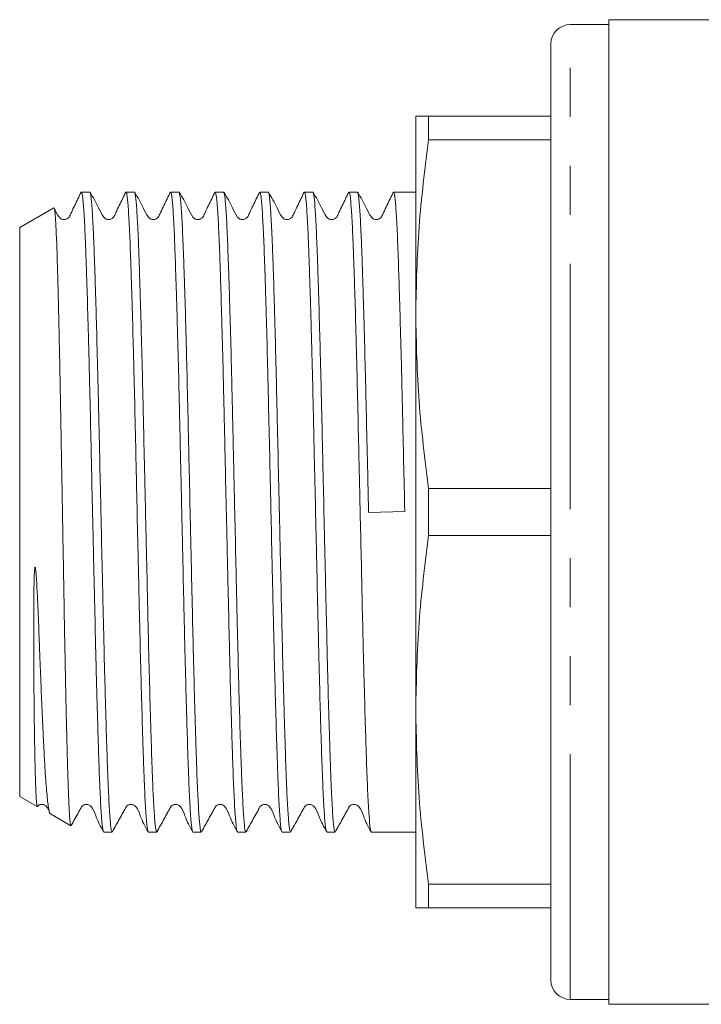
# Model space of a CAD drawing. Units: millimetres. Extents: x 152 to 255, y 89 to 276.
# Drawn here: x 152 to 170, y 98 to 123 of the extents above; entities that cross this region are included whole.
import ezdxf

# ---------------------------------------------------------------- set-up
doc = ezdxf.new("R2010")
doc.units = ezdxf.units.MM
doc.linetypes.add('PHANTOM', pattern=[12.7, 6.35, -1.27, 1.27, -1.27, 1.27, -1.27])

msp = doc.modelspace()

# ---------------------------------------------------------------- linework, layer by layer
at = {"color": 7, "linetype": 'Continuous', "lineweight": 15}
for p, q in [((170.373, 123.44), (167.173, 123.44)), ((167.173, 97.94), (167.173, 123.44)), ((167.173, 123.315), (166.173, 123.315)), ((165.673, 98.565), (165.673, 122.815)), ((162.173, 120.94), (162.173, 115.815)), ((162.508, 120.94), (162.508, 120.331)), ((162.508, 120.94), (165.673, 120.94)), ((165.673, 120.331), (162.508, 120.331)), ((153.523, 118.977), (153.516, 118.974)), ((153.519, 118.969), (153.523, 118.976)), ((153.737, 118.977), (153.523, 118.977)), ((153.523, 118.977), (153.523, 118.976)), ((154.891, 118.977), (154.674, 118.977)), ((156.046, 118.977), (155.829, 118.977)), ((157.2, 118.977), (156.983, 118.977)), ((158.355, 118.977), (158.138, 118.977)), ((159.509, 118.977), (159.292, 118.977)), ((160.439, 118.954), (160.444, 118.976)), ((160.664, 118.977), (160.447, 118.977)), ((162.173, 118.977), (161.601, 118.977)), ((152.81, 118.566), (151.923, 118.054)), ((151.923, 118.054), (151.923, 103.326)), ((162.173, 115.815), (162.173, 105.565)), ((162.508, 111.299), (162.508, 110.081)), ((162.508, 111.299), (165.673, 111.299)), ((160.953, 110.678), (161.89, 110.701)), ((165.673, 110.081), (162.508, 110.081)), ((162.173, 105.565), (162.173, 100.44)), ((151.923, 103.326), (152.375, 103.065)), ((152.716, 102.869), (153.248, 102.561)), ((154.097, 102.402), (154.314, 102.402)), ((155.252, 102.402), (155.469, 102.402)), ((156.406, 102.402), (156.623, 102.402)), ((157.561, 102.402), (157.778, 102.402)), ((158.715, 102.402), (158.932, 102.402)), ((159.87, 102.402), (160.087, 102.402)), ((161.024, 102.402), (162.173, 102.402)), ((162.508, 101.049), (165.673, 101.049)), ((162.508, 101.049), (162.508, 100.44)), ((165.673, 100.44), (162.508, 100.44)), ((166.173, 98.065), (167.173, 98.065)), ((167.173, 97.94), (170.373, 97.94))]:
    msp.add_line(p, q, dxfattribs=at)
at = {"color": 8, "linetype": 'PHANTOM', "lineweight": 0}
msp.add_line((166.173, 98.065), (166.173, 123.315), dxfattribs=at)
at = {"color": 7, "linetype": 'Continuous', "lineweight": 15}
for centre, start, end in [((166.173, 122.815), 90, 180), ((166.173, 98.565), 180, 270)]:
    msp.add_arc(centre, 0.5, start, end, dxfattribs=at)
for points, knots in [([(162.508, 120.94), (162.458, 120.94), (162.257, 120.94), (162.209, 120.94), (162.173, 120.94)], [0, 0, 0, 0, 0.246984, 1, 1, 1, 1]), ([(162.173, 115.815), (162.189, 116.568), (162.221, 118.078), (162.412, 119.579), (162.508, 120.331)], [0, 0, 0, 0, 0.499019, 1, 1, 1, 1]), ([(153.512, 118.97), (153.457, 118.856), (153.373, 118.681), (153.272, 118.477), (153.224, 118.368), (153.191, 118.312), (153.158, 118.287), (153.127, 118.271), (153.093, 118.262), (153.057, 118.262), (153.022, 118.27), (152.981, 118.289), (152.893, 118.381), (152.85, 118.483), (152.814, 118.565)], [0, 0, 0, 0, 0.297271, 0.454313, 0.534904, 0.578651, 0.603312, 0.62946, 0.656628, 0.684209, 0.711534, 0.737979, 0.786217, 1, 1, 1, 1]), ([(153.523, 118.976), (153.527, 118.97), (153.534, 118.957), (153.547, 118.891), (153.561, 118.774), (153.577, 118.589), (153.593, 118.346), (153.614, 117.949), (153.634, 117.448), (153.654, 116.854), (153.675, 116.201), (153.696, 115.466), (153.717, 114.667), (153.738, 113.831), (153.758, 112.945), (153.778, 112.032), (153.799, 111.106), (153.82, 110.169), (153.841, 109.245), (153.862, 108.335), (153.882, 107.453), (153.902, 106.621), (153.923, 105.829), (153.944, 105.101), (153.965, 104.457), (153.985, 103.871), (154.006, 103.38), (154.026, 102.995), (154.047, 102.682), (154.068, 102.488), (154.087, 102.405), (154.094, 102.409), (154.097, 102.41)], [0, 0, 0, 0, 0.020187, 0.0404547, 0.0669918, 0.0937132, 0.1210156, 0.1485189, 0.2019252, 0.2290333, 0.2565365, 0.3099419, 0.3370495, 0.3645523, 0.4179585, 0.4450665, 0.4725697, 0.5259752, 0.5530828, 0.5805856, 0.6339915, 0.6610994, 0.6886025, 0.742008, 0.7691156, 0.7966184, 0.850024, 0.8771316, 0.9046345, 0.9580399, 0.9851475, 1, 1, 1, 1]), ([(154.314, 102.406), (154.304, 102.424), (154.289, 102.453), (154.269, 102.646), (154.248, 102.911), (154.227, 103.29), (154.206, 103.771), (154.186, 104.318), (154.166, 104.959), (154.145, 105.677), (154.124, 106.444), (154.103, 107.275), (154.083, 108.149), (154.062, 109.048), (154.042, 109.975), (154.021, 110.908), (154, 111.838), (153.979, 112.757), (153.959, 113.642), (153.938, 114.498), (153.917, 115.305), (153.896, 116.043), (153.875, 116.729), (153.855, 117.333), (153.835, 117.84), (153.814, 118.279), (153.793, 118.61), (153.772, 118.832), (153.756, 118.934), (153.744, 118.993), (153.738, 118.97), (153.737, 118.967)], [0, 0, 0, 0, 0.0516036, 0.0785601, 0.1059095, 0.1590169, 0.1859733, 0.2133227, 0.2664302, 0.2933867, 0.3207361, 0.373844, 0.4008006, 0.4281502, 0.4812577, 0.5082141, 0.5355635, 0.5886717, 0.6156284, 0.6429782, 0.6960857, 0.723042, 0.7503914, 0.8034997, 0.8304565, 0.8578063, 0.9109138, 0.9378702, 0.9652195, 0.9945566, 1, 1, 1, 1]), ([(154.667, 118.97), (154.612, 118.856), (154.528, 118.681), (154.426, 118.477), (154.379, 118.368), (154.345, 118.312), (154.312, 118.287), (154.282, 118.271), (154.247, 118.262), (154.211, 118.262), (154.176, 118.27), (154.135, 118.289), (154.047, 118.382), (153.946, 118.634), (153.822, 118.84), (153.744, 118.971)], [0, 0, 0, 0, 0.21635, 0.330632, 0.389276, 0.421108, 0.43905, 0.458074, 0.477839, 0.497905, 0.517784, 0.537024, 0.57212, 0.730686, 1, 1, 1, 1]), ([(154.674, 118.973), (154.675, 118.975), (154.681, 118.984), (154.692, 118.943), (154.713, 118.816), (154.734, 118.565), (154.755, 118.206), (154.776, 117.776), (154.796, 117.242), (154.816, 116.618), (154.837, 115.938), (154.858, 115.18), (154.879, 114.362), (154.9, 113.509), (154.92, 112.611), (154.94, 111.691), (154.961, 110.762), (154.982, 109.826), (155.003, 108.908), (155.023, 108.006), (155.044, 107.139), (155.065, 106.325), (155.086, 105.554), (155.107, 104.851), (155.127, 104.235), (155.147, 103.681), (155.168, 103.223), (155.189, 102.873), (155.21, 102.596), (155.231, 102.445), (155.246, 102.394), (155.251, 102.404), (155.252, 102.404)], [0, 0, 0, 0, 0.004563, 0.031712, 0.059062, 0.112169, 0.139125, 0.166474, 0.219582, 0.246539, 0.273888, 0.326995, 0.353951, 0.381301, 0.434408, 0.461365, 0.488714, 0.541821, 0.568777, 0.596126, 0.649234, 0.67619, 0.703539, 0.756646, 0.783602, 0.810951, 0.864059, 0.891015, 0.918364, 0.971471, 0.998428, 1, 1, 1, 1]), ([(155.469, 102.418), (155.46, 102.426), (155.447, 102.439), (155.428, 102.602), (155.407, 102.846), (155.386, 103.206), (155.365, 103.669), (155.345, 104.199), (155.324, 104.824), (155.303, 105.529), (155.282, 106.283), (155.261, 107.104), (155.241, 107.971), (155.221, 108.864), (155.2, 109.788), (155.179, 110.719), (155.158, 111.651), (155.137, 112.574), (155.117, 113.465), (155.097, 114.33), (155.076, 115.147), (155.055, 115.897), (155.034, 116.598), (155.014, 117.218), (154.994, 117.743), (154.973, 118.2), (154.952, 118.552), (154.931, 118.793), (154.915, 118.912), (154.902, 118.973), (154.894, 118.971), (154.891, 118.971)], [0, 0, 0, 0, 0.0443908, 0.0713465, 0.0986952, 0.1518011, 0.1787567, 0.2061052, 0.2592112, 0.2861668, 0.3135153, 0.3666214, 0.393577, 0.4209257, 0.4740316, 0.5009872, 0.5283357, 0.5814422, 0.608398, 0.6357469, 0.6888527, 0.7158083, 0.7431568, 0.7962634, 0.8232194, 0.8505684, 0.9036742, 0.9306297, 0.9579782, 0.9843664, 1, 1, 1, 1]), ([(155.821, 118.969), (155.766, 118.855), (155.682, 118.681), (155.581, 118.477), (155.533, 118.368), (155.499, 118.312), (155.467, 118.287), (155.436, 118.271), (155.402, 118.262), (155.365, 118.262), (155.331, 118.27), (155.29, 118.289), (155.201, 118.382), (155.1, 118.634), (154.977, 118.84), (154.899, 118.971)], [0, 0, 0, 0, 0.216436, 0.330741, 0.389392, 0.421223, 0.439164, 0.458186, 0.477949, 0.498013, 0.51789, 0.537127, 0.572219, 0.730765, 1, 1, 1, 1]), ([(155.829, 118.964), (155.837, 118.954), (155.851, 118.939), (155.871, 118.771), (155.892, 118.523), (155.913, 118.16), (155.933, 117.694), (155.953, 117.161), (155.974, 116.533), (155.995, 115.826), (156.016, 115.07), (156.037, 114.248), (156.057, 113.379), (156.077, 112.485), (156.098, 111.56), (156.119, 110.629), (156.14, 109.697), (156.161, 108.775), (156.181, 107.885), (156.201, 107.022), (156.222, 106.206), (156.243, 105.458), (156.264, 104.76), (156.284, 104.142), (156.304, 103.621), (156.325, 103.167), (156.346, 102.818), (156.367, 102.581), (156.383, 102.464), (156.396, 102.405), (156.403, 102.409), (156.406, 102.41)], [0, 0, 0, 0, 0.045615, 0.07257, 0.099919, 0.153025, 0.179981, 0.207329, 0.260435, 0.287391, 0.31474, 0.367846, 0.394802, 0.42215, 0.475256, 0.502212, 0.529561, 0.582667, 0.609623, 0.636972, 0.690078, 0.717034, 0.744382, 0.797489, 0.824445, 0.851794, 0.9049, 0.931855, 0.959204, 0.985592, 1, 1, 1, 1]), ([(156.623, 102.406), (156.622, 102.405), (156.617, 102.395), (156.606, 102.434), (156.585, 102.558), (156.564, 102.805), (156.543, 103.16), (156.522, 103.588), (156.502, 104.119), (156.482, 104.739), (156.461, 105.417), (156.44, 106.173), (156.419, 106.989), (156.398, 107.841), (156.378, 108.737), (156.358, 109.657), (156.337, 110.586), (156.316, 111.522), (156.295, 112.441), (156.275, 113.343), (156.255, 114.213), (156.234, 115.027), (156.213, 115.801), (156.192, 116.506), (156.171, 117.125), (156.151, 117.682), (156.13, 118.143), (156.109, 118.496), (156.088, 118.776), (156.067, 118.932), (156.052, 118.985), (156.046, 118.976), (156.046, 118.975)], [0, 0, 0, 0, 0.003337, 0.030487, 0.057837, 0.110944, 0.1379, 0.165249, 0.218357, 0.245313, 0.272663, 0.32577, 0.352726, 0.380075, 0.433183, 0.460139, 0.487489, 0.540596, 0.567552, 0.594901, 0.648009, 0.674965, 0.702314, 0.755421, 0.782377, 0.809726, 0.862834, 0.88979, 0.917139, 0.970246, 0.997203, 1, 1, 1, 1]), ([(156.975, 118.969), (156.921, 118.855), (156.837, 118.681), (156.735, 118.477), (156.688, 118.368), (156.654, 118.312), (156.621, 118.287), (156.591, 118.271), (156.556, 118.262), (156.52, 118.262), (156.485, 118.27), (156.444, 118.289), (156.356, 118.382), (156.255, 118.634), (156.131, 118.84), (156.053, 118.971)], [0, 0, 0, 0, 0.2165638, 0.3309019, 0.3895618, 0.4213951, 0.4393363, 0.4583571, 0.4781192, 0.4981807, 0.5180561, 0.5372915, 0.5723804, 0.7308954, 1, 1, 1, 1]), ([(156.983, 118.972), (156.984, 118.974), (156.991, 118.983), (157.007, 118.922), (157.028, 118.754), (157.049, 118.465), (157.07, 118.103), (157.091, 117.632), (157.111, 117.067), (157.131, 116.441), (157.152, 115.729), (157.173, 114.95), (157.189, 114.334), (157.204, 113.695), (157.219, 113.037), (157.234, 112.353), (157.255, 111.431), (157.276, 110.495), (157.297, 109.567), (157.318, 108.649), (157.338, 107.755), (157.359, 106.908), (157.379, 106.097), (157.401, 105.347), (157.421, 104.676), (157.442, 104.063), (157.462, 103.541), (157.483, 103.123), (157.504, 102.776), (157.525, 102.543), (157.545, 102.42), (157.556, 102.408), (157.561, 102.403)], [0, 0, 0, 0, 0.006025, 0.033373, 0.086478, 0.113433, 0.14078, 0.193886, 0.220841, 0.248189, 0.301294, 0.328249, 0.355597, 0.381984, 0.408555, 0.435704, 0.463052, 0.516156, 0.543111, 0.570459, 0.623564, 0.65052, 0.677868, 0.730972, 0.757927, 0.785275, 0.83838, 0.865335, 0.892683, 0.945788, 0.972743, 1, 1, 1, 1]), ([(157.778, 102.41), (157.774, 102.409), (157.761, 102.408), (157.743, 102.536), (157.722, 102.776), (157.701, 103.094), (157.68, 103.521), (157.66, 104.048), (157.639, 104.638), (157.618, 105.317), (157.597, 106.069), (157.576, 106.865), (157.556, 107.719), (157.536, 108.611), (157.515, 109.523), (157.494, 110.456), (157.473, 111.388), (157.458, 112.083), (157.442, 112.765), (157.427, 113.43), (157.412, 114.085), (157.391, 114.92), (157.37, 115.698), (157.349, 116.401), (157.328, 117.05), (157.308, 117.611), (157.288, 118.072), (157.267, 118.462), (157.246, 118.746), (157.225, 118.906), (157.212, 118.981), (157.203, 118.961), (157.2, 118.953)], [0, 0, 0, 0, 0.016952, 0.070057, 0.097013, 0.124361, 0.177468, 0.204423, 0.231772, 0.284878, 0.311833, 0.339182, 0.392288, 0.419244, 0.446593, 0.499699, 0.526654, 0.554002, 0.580391, 0.606962, 0.634111, 0.66146, 0.714566, 0.741521, 0.76887, 0.821976, 0.848932, 0.876281, 0.929386, 0.956342, 0.98369, 1, 1, 1, 1]), ([(158.13, 118.969), (158.075, 118.855), (157.991, 118.681), (157.89, 118.477), (157.842, 118.368), (157.808, 118.312), (157.776, 118.287), (157.745, 118.271), (157.711, 118.262), (157.674, 118.262), (157.639, 118.27), (157.599, 118.289), (157.51, 118.382), (157.409, 118.633), (157.286, 118.84), (157.208, 118.971)], [0, 0, 0, 0, 0.21674, 0.331124, 0.389797, 0.421633, 0.439574, 0.458595, 0.478357, 0.498417, 0.518291, 0.537525, 0.57261, 0.731081, 1, 1, 1, 1]), ([(158.138, 118.95), (158.142, 118.958), (158.15, 118.977), (158.165, 118.894), (158.185, 118.723), (158.207, 118.429), (158.227, 118.03), (158.248, 117.56), (158.268, 116.99), (158.289, 116.335), (158.31, 115.625), (158.331, 114.841), (158.351, 114.003), (158.372, 113.133), (158.392, 112.223), (158.413, 111.297), (158.434, 110.365), (158.455, 109.433), (158.475, 108.523), (158.495, 107.634), (158.516, 106.784), (158.537, 105.994), (158.558, 105.248), (158.579, 104.576), (158.599, 103.994), (158.619, 103.475), (158.64, 103.058), (158.661, 102.749), (158.682, 102.519), (158.7, 102.402), (158.713, 102.409), (158.715, 102.41)], [0, 0, 0, 0, 0.019934, 0.046891, 0.074241, 0.127349, 0.154306, 0.181656, 0.234764, 0.261721, 0.289071, 0.34218, 0.369136, 0.396486, 0.449595, 0.476551, 0.503901, 0.557009, 0.583966, 0.611316, 0.664424, 0.691381, 0.718731, 0.771839, 0.798796, 0.826146, 0.879254, 0.906211, 0.933561, 0.98667, 1, 1, 1, 1]), ([(158.932, 102.431), (158.927, 102.426), (158.916, 102.415), (158.9, 102.524), (158.879, 102.723), (158.858, 103.042), (158.837, 103.466), (158.817, 103.958), (158.797, 104.55), (158.776, 105.225), (158.755, 105.952), (158.734, 106.75), (158.713, 107.6), (158.693, 108.479), (158.673, 109.395), (158.652, 110.324), (158.631, 111.256), (158.61, 112.185), (158.589, 113.089), (158.569, 113.969), (158.549, 114.808), (158.528, 115.583), (158.507, 116.312), (158.486, 116.965), (158.466, 117.526), (158.445, 118.021), (158.424, 118.415), (158.403, 118.698), (158.382, 118.9), (158.366, 118.991), (158.356, 118.975), (158.355, 118.974)], [0, 0, 0, 0, 0.029198, 0.056155, 0.083505, 0.136613, 0.16357, 0.190919, 0.244028, 0.270985, 0.298335, 0.351443, 0.3784, 0.405749, 0.458858, 0.485814, 0.513164, 0.566273, 0.593229, 0.620579, 0.673687, 0.700644, 0.727994, 0.781103, 0.80806, 0.83541, 0.888518, 0.915475, 0.942824, 0.995933, 1, 1, 1, 1]), ([(159.284, 118.969), (159.23, 118.855), (159.146, 118.681), (159.044, 118.477), (158.997, 118.368), (158.963, 118.312), (158.93, 118.287), (158.9, 118.271), (158.865, 118.262), (158.829, 118.262), (158.794, 118.27), (158.753, 118.289), (158.665, 118.382), (158.564, 118.633), (158.44, 118.84), (158.362, 118.971)], [0, 0, 0, 0, 0.2169275, 0.3313605, 0.3900461, 0.4218864, 0.4398296, 0.4588517, 0.4786142, 0.4986755, 0.51855, 0.5377838, 0.5728668, 0.7312883, 1, 1, 1, 1]), ([(159.292, 118.971), (159.294, 118.973), (159.305, 118.986), (159.322, 118.886), (159.343, 118.674), (159.364, 118.381), (159.385, 117.978), (159.405, 117.474), (159.425, 116.905), (159.446, 116.245), (159.467, 115.51), (159.488, 114.728), (159.509, 113.885), (159.529, 113.002), (159.549, 112.096), (159.57, 111.165), (159.591, 110.233), (159.612, 109.305), (159.633, 108.391), (159.653, 107.516), (159.673, 106.67), (159.694, 105.877), (159.715, 105.156), (159.736, 104.489), (159.756, 103.906), (159.777, 103.421), (159.798, 103.007), (159.819, 102.698), (159.84, 102.509), (159.855, 102.41), (159.865, 102.424), (159.87, 102.431)], [0, 0, 0, 0, 0.0076888, 0.0607971, 0.0877539, 0.1151037, 0.1682121, 0.195169, 0.2225189, 0.2756272, 0.302584, 0.3299337, 0.3830426, 0.4099997, 0.4373498, 0.490458, 0.5174147, 0.5447645, 0.5978735, 0.6248307, 0.6521809, 0.7052891, 0.7322458, 0.7595955, 0.8127046, 0.8396618, 0.867012, 0.9201202, 0.947077, 0.9744267, 1, 1, 1, 1]), ([(160.087, 102.41), (160.084, 102.409), (160.076, 102.406), (160.057, 102.49), (160.036, 102.688), (160.015, 103.003), (160, 103.294), (159.984, 103.636), (159.969, 104.026), (159.954, 104.469), (159.933, 105.116), (159.912, 105.846), (159.891, 106.639), (159.871, 107.472), (159.851, 108.354), (159.83, 109.265), (159.809, 110.19), (159.788, 111.126), (159.767, 112.052), (159.747, 112.964), (159.727, 113.849), (159.706, 114.685), (159.685, 115.483), (159.664, 116.216), (159.643, 116.868), (159.623, 117.46), (159.603, 117.959), (159.582, 118.353), (159.561, 118.674), (159.54, 118.879), (159.521, 118.971), (159.513, 118.971), (159.509, 118.971)], [0, 0, 0, 0, 0.015288, 0.042636, 0.095741, 0.122695, 0.150043, 0.176431, 0.203001, 0.23015, 0.257498, 0.310602, 0.337557, 0.364905, 0.41801, 0.444965, 0.472313, 0.525418, 0.552373, 0.57972, 0.632825, 0.65978, 0.687128, 0.740233, 0.767188, 0.794536, 0.84764, 0.874595, 0.901943, 0.955047, 0.982002, 1, 1, 1, 1]), ([(160.439, 118.969), (160.384, 118.855), (160.3, 118.681), (160.199, 118.477), (160.151, 118.368), (160.117, 118.312), (160.085, 118.287), (160.054, 118.271), (160.02, 118.262), (159.983, 118.262), (159.948, 118.27), (159.908, 118.289), (159.819, 118.382), (159.718, 118.633), (159.594, 118.841), (159.516, 118.971)], [0, 0, 0, 0, 0.2171351, 0.3316218, 0.3903221, 0.4221674, 0.4401131, 0.4591376, 0.4789024, 0.4989657, 0.5188417, 0.5380764, 0.5731579, 0.7315237, 1, 1, 1, 1]), ([(160.447, 118.973), (160.451, 118.971), (160.46, 118.967), (160.479, 118.865), (160.5, 118.648), (160.521, 118.318), (160.537, 118.015), (160.552, 117.662), (160.567, 117.261), (160.583, 116.808), (160.604, 116.148), (160.625, 115.408), (160.646, 114.605), (160.666, 113.765), (160.686, 112.877), (160.707, 111.962), (160.722, 111.3), (160.74, 110.477), (160.763, 109.493), (160.788, 108.337), (160.814, 107.223), (160.842, 106.125), (160.867, 105.256), (160.888, 104.594), (160.908, 103.991), (160.928, 103.481), (160.949, 103.074), (160.97, 102.74), (160.991, 102.521), (161.011, 102.414), (161.02, 102.409), (161.024, 102.407)], [0, 0, 0, 0, 0.021227, 0.048576, 0.10168, 0.128635, 0.155983, 0.182371, 0.208941, 0.23609, 0.263439, 0.316543, 0.343498, 0.370846, 0.423951, 0.450907, 0.478255, 0.5007, 0.545792, 0.59158, 0.636671, 0.682459, 0.735564, 0.762518, 0.789866, 0.842971, 0.869926, 0.897274, 0.950379, 0.977334, 1, 1, 1, 1]), ([(160.953, 110.678), (160.949, 110.848), (160.941, 111.189), (160.923, 111.988), (160.904, 112.839), (160.884, 113.721), (160.863, 114.574), (160.842, 115.376), (160.821, 116.107), (160.806, 116.618), (160.79, 117.084), (160.776, 117.505), (160.76, 117.882), (160.739, 118.313), (160.718, 118.638), (160.697, 118.844), (160.681, 118.962), (160.67, 118.954), (160.664, 118.95)], [0, 0, 0, 0, 0.0391912, 0.078532, 0.184636, 0.2384924, 0.293134, 0.3992386, 0.4530953, 0.5077371, 0.5604603, 0.6135496, 0.6677935, 0.7224363, 0.8285409, 0.8823976, 0.9370395, 1, 1, 1, 1]), ([(161.593, 118.969), (161.538, 118.855), (161.455, 118.682), (161.353, 118.477), (161.306, 118.368), (161.272, 118.312), (161.239, 118.287), (161.209, 118.271), (161.174, 118.262), (161.138, 118.262), (161.103, 118.27), (161.062, 118.289), (160.974, 118.382), (160.873, 118.633), (160.749, 118.841), (160.671, 118.971)], [0, 0, 0, 0, 0.217347, 0.331888, 0.390603, 0.422454, 0.440404, 0.459432, 0.479201, 0.499267, 0.519146, 0.538383, 0.573464, 0.731772, 1, 1, 1, 1]), ([(161.601, 118.949), (161.606, 118.956), (161.616, 118.971), (161.631, 118.876), (161.652, 118.691), (161.673, 118.384), (161.694, 117.973), (161.714, 117.492), (161.734, 116.912), (161.755, 116.246), (161.776, 115.528), (161.797, 114.737), (161.818, 113.893), (161.837, 113.053), (161.861, 111.987), (161.88, 111.132), (161.89, 110.701)], [0, 0, 0, 0, 0.049097, 0.103057, 0.157804, 0.264111, 0.31807, 0.372816, 0.479123, 0.533083, 0.587829, 0.694136, 0.748095, 0.802841, 0.900533, 1, 1, 1, 1]), ([(153.248, 102.562), (153.248, 102.562), (153.244, 102.554), (153.236, 102.594), (153.224, 102.684), (153.212, 102.839), (153.2, 103.045), (153.188, 103.31), (153.177, 103.627), (153.165, 103.991), (153.154, 104.401), (153.142, 104.86), (153.13, 105.361), (153.118, 105.894), (153.106, 106.459), (153.094, 107.06), (153.082, 107.685), (153.071, 108.327), (153.06, 108.982), (153.048, 109.657), (153.036, 110.337), (153.024, 111.012), (153.012, 111.681), (153, 112.351), (152.988, 113.007), (152.977, 113.641), (152.965, 114.251), (152.953, 114.843), (152.941, 115.401), (152.929, 115.92), (152.918, 116.399), (152.906, 116.843), (152.894, 117.242), (152.883, 117.592), (152.871, 117.892), (152.859, 118.143), (152.848, 118.32), (152.838, 118.438), (152.829, 118.514), (152.82, 118.555), (152.814, 118.574), (152.811, 118.565), (152.811, 118.564)], [0, 0, 0, 0, 0.000498, 0.028148, 0.056003, 0.082789, 0.109763, 0.137327, 0.165095, 0.1918, 0.218691, 0.246171, 0.273856, 0.300452, 0.327234, 0.354601, 0.38217, 0.408708, 0.435433, 0.462744, 0.490259, 0.516665, 0.543255, 0.570424, 0.597793, 0.624166, 0.650724, 0.677867, 0.705212, 0.731427, 0.757824, 0.784796, 0.811966, 0.838412, 0.865047, 0.892281, 0.919722, 0.939034, 0.95842, 0.978031, 0.99772, 1, 1, 1, 1]), ([(162.508, 111.299), (162.412, 112.048), (162.221, 113.549), (162.189, 115.059), (162.173, 115.815)], [0, 0, 0, 0, 0.499133, 1, 1, 1, 1]), ([(162.173, 105.565), (162.189, 106.318), (162.221, 107.828), (162.412, 109.329), (162.508, 110.081)], [0, 0, 0, 0, 0.4990192, 1, 1, 1, 1]), ([(152.377, 103.069), (152.375, 103.071), (152.369, 103.077), (152.36, 103.151), (152.35, 103.28), (152.341, 103.462), (152.332, 103.693), (152.324, 103.978), (152.316, 104.311), (152.309, 104.686), (152.303, 105.103), (152.297, 105.564), (152.292, 106.027), (152.289, 106.476), (152.286, 106.985), (152.284, 107.589), (152.287, 108.292), (152.291, 108.812), (152.303, 109.12), (152.309, 109.199), (152.313, 109.231), (152.315, 109.246), (152.317, 109.253), (152.318, 109.256), (152.319, 109.258), (152.32, 109.26), (152.321, 109.26), (152.322, 109.261), (152.322, 109.26), (152.323, 109.26), (152.325, 109.258), (152.329, 109.247), (152.336, 109.203), (152.354, 109.025), (152.394, 108.315), (152.425, 107.459), (152.458, 106.6), (152.48, 106.063), (152.502, 105.551), (152.523, 105.076), (152.545, 104.644), (152.565, 104.254), (152.586, 103.904), (152.608, 103.601), (152.63, 103.349), (152.651, 103.148), (152.673, 102.995), (152.695, 102.905), (152.709, 102.864), (152.716, 102.869), (152.716, 102.869)], [0, 0, 0, 0, 0.022972, 0.05388, 0.085019, 0.11496, 0.14511, 0.175917, 0.20695, 0.236873, 0.267004, 0.297791, 0.328806, 0.352271, 0.375835, 0.413685, 0.448097, 0.482728, 0.490217, 0.493003, 0.494317, 0.494969, 0.495193, 0.495348, 0.495475, 0.495603, 0.495641, 0.495673, 0.495705, 0.495747, 0.495823, 0.496082, 0.497309, 0.502187, 0.521681, 0.600101, 0.630173, 0.660454, 0.691393, 0.722559, 0.752642, 0.782933, 0.813872, 0.845033, 0.875359, 0.905892, 0.937084, 0.968502, 0.998968, 1, 1, 1, 1]), ([(162.508, 101.049), (162.412, 101.798), (162.221, 103.299), (162.189, 104.809), (162.173, 105.565)], [0, 0, 0, 0, 0.499133, 1, 1, 1, 1]), ([(152.381, 103.064), (152.392, 103.075), (152.41, 103.095), (152.447, 103.11), (152.482, 103.118), (152.518, 103.117), (152.553, 103.108), (152.584, 103.092), (152.659, 103.027), (152.687, 102.945), (152.71, 102.873)], [0, 0, 0, 0, 0.096145, 0.166395, 0.239564, 0.314023, 0.387961, 0.459663, 0.527759, 1, 1, 1, 1]), ([(153.255, 102.569), (153.288, 102.627), (153.353, 102.743), (153.432, 102.89), (153.491, 102.993), (153.523, 103.057), (153.561, 103.092), (153.601, 103.111), (153.636, 103.118), (153.672, 103.117), (153.707, 103.108), (153.738, 103.092), (153.828, 103.014), (153.904, 102.751), (154.018, 102.542), (154.089, 102.41)], [0, 0, 0, 0, 0.124092, 0.250632, 0.315758, 0.349183, 0.38741, 0.408591, 0.430651, 0.453101, 0.475393, 0.497012, 0.517544, 0.696514, 1, 1, 1, 1]), ([(154.321, 102.409), (154.383, 102.521), (154.478, 102.691), (154.587, 102.89), (154.645, 102.993), (154.678, 103.057), (154.715, 103.092), (154.756, 103.111), (154.791, 103.118), (154.827, 103.117), (154.862, 103.108), (154.893, 103.092), (154.983, 103.014), (155.058, 102.751), (155.172, 102.542), (155.244, 102.41)], [0, 0, 0, 0, 0.213732, 0.3273172, 0.3857771, 0.4157801, 0.4500909, 0.4691014, 0.488901, 0.5090497, 0.5290575, 0.5484607, 0.5668897, 0.727547, 1, 1, 1, 1]), ([(155.476, 102.409), (155.538, 102.52), (155.633, 102.691), (155.741, 102.89), (155.8, 102.993), (155.832, 103.057), (155.87, 103.092), (155.91, 103.111), (155.945, 103.118), (155.981, 103.117), (156.016, 103.108), (156.047, 103.092), (156.137, 103.014), (156.213, 102.751), (156.327, 102.542), (156.398, 102.411)], [0, 0, 0, 0, 0.213689, 0.327261, 0.385717, 0.415719, 0.450027, 0.469035, 0.488832, 0.508979, 0.528984, 0.548386, 0.566814, 0.727483, 1, 1, 1, 1]), ([(156.63, 102.409), (156.692, 102.52), (156.787, 102.691), (156.896, 102.89), (156.954, 102.993), (156.987, 103.057), (157.024, 103.092), (157.064, 103.111), (157.099, 103.118), (157.136, 103.117), (157.171, 103.108), (157.202, 103.092), (157.292, 103.014), (157.367, 102.751), (157.481, 102.542), (157.553, 102.411)], [0, 0, 0, 0, 0.2136141, 0.3271649, 0.3856144, 0.4156135, 0.4499186, 0.4689253, 0.4887209, 0.5088656, 0.5288699, 0.5482703, 0.5666977, 0.7273872, 1, 1, 1, 1]), ([(157.785, 102.409), (157.847, 102.52), (157.942, 102.691), (158.05, 102.89), (158.109, 102.993), (158.141, 103.057), (158.179, 103.092), (158.219, 103.111), (158.254, 103.118), (158.29, 103.117), (158.325, 103.108), (158.356, 103.092), (158.446, 103.014), (158.522, 102.751), (158.635, 102.542), (158.707, 102.411)], [0, 0, 0, 0, 0.2135093, 0.3270291, 0.3854692, 0.4154652, 0.4497676, 0.4687732, 0.4885677, 0.5087115, 0.5287151, 0.5481152, 0.5665429, 0.7272589, 1, 1, 1, 1]), ([(158.939, 102.409), (159.001, 102.52), (159.096, 102.691), (159.205, 102.89), (159.263, 102.993), (159.296, 103.057), (159.333, 103.092), (159.373, 103.111), (159.408, 103.118), (159.445, 103.117), (159.48, 103.108), (159.511, 103.092), (159.601, 103.014), (159.676, 102.751), (159.79, 102.542), (159.862, 102.411)], [0, 0, 0, 0, 0.213388, 0.326872, 0.385301, 0.415293, 0.449594, 0.468599, 0.488394, 0.508538, 0.528542, 0.547943, 0.566372, 0.727117, 1, 1, 1, 1]), ([(160.094, 102.409), (160.156, 102.52), (160.251, 102.69), (160.359, 102.89), (160.418, 102.993), (160.45, 103.057), (160.488, 103.092), (160.528, 103.111), (160.563, 103.118), (160.599, 103.117), (160.634, 103.108), (160.665, 103.092), (160.755, 103.014), (160.831, 102.751), (160.944, 102.542), (161.016, 102.411)], [0, 0, 0, 0, 0.21326, 0.326704, 0.385121, 0.41511, 0.44941, 0.468417, 0.488213, 0.508359, 0.528365, 0.547768, 0.566199, 0.726975, 1, 1, 1, 1]), ([(162.173, 100.44), (162.209, 100.44), (162.257, 100.44), (162.458, 100.44), (162.508, 100.44)], [0, 0, 0, 0, 0.753016, 1, 1, 1, 1])]:
    msp.add_open_spline(points, degree=3, knots=knots, dxfattribs=at)

doc.saveas('drawing.dxf')
